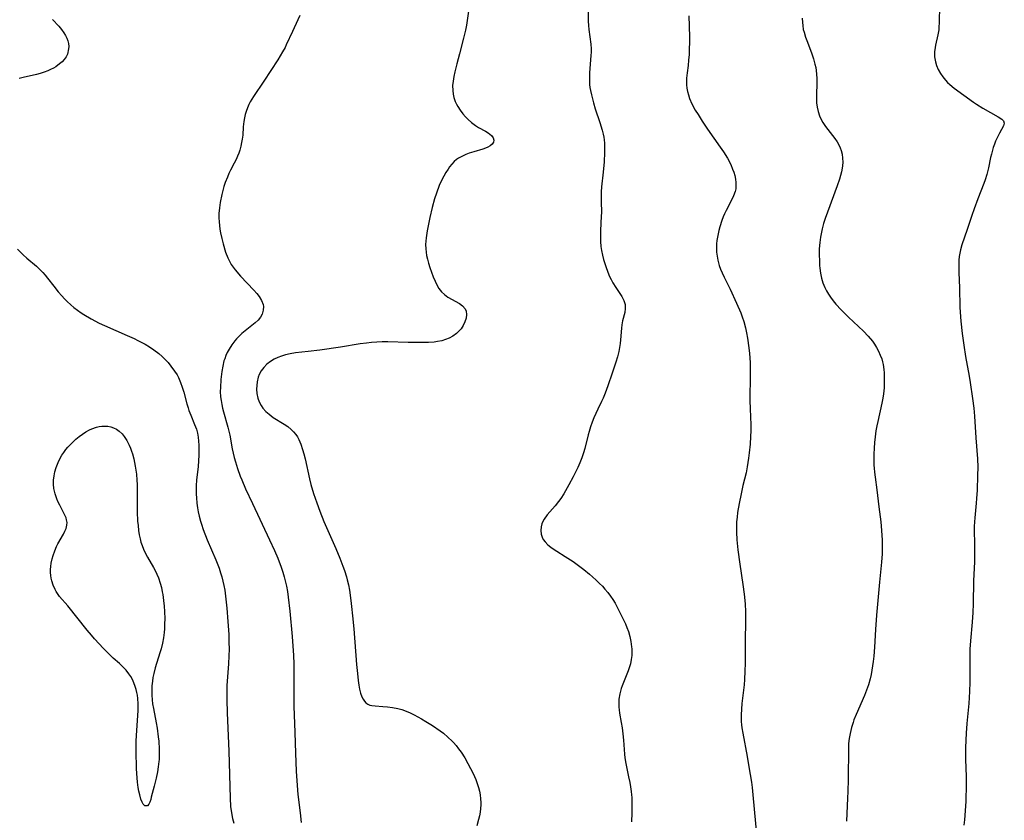
# Model space of a CAD drawing. Units: inches. Extents: x 2080542 to 2085974, y 238605 to 244059.
# Drawn here: x 2081362 to 2081524, y 239896 to 240028 of the extents above; entities that cross this region are included whole.
import ezdxf

# ---------------------------------------------------------------- set-up
doc = ezdxf.new("R2010")
doc.units = ezdxf.units.IN
doc.header["$MEASUREMENT"] = 0
doc.layers.add('c_34_T12S_R19E', color=53, linetype='Continuous')

msp = doc.modelspace()

# ---------------------------------------------------------------- linework, layer by layer
at = {"layer": 'c_34_T12S_R19E'}
for points in [[(2081435.92, 240030.86, 972), (2081435.34, 240027, 972), (2081435.2, 240026.18, 972), (2081434.89, 240024.85, 972), (2081434.19, 240022.29, 972), (2081433.76, 240020.64, 972), (2081433.43, 240019.3, 972), (2081433.26, 240018.52, 972), (2081433.14, 240017.75, 972), (2081433.08, 240017.07, 972), (2081433.09, 240016.21, 972), (2081433.17, 240015.62, 972), (2081433.3, 240015.05, 972), (2081433.51, 240014.41, 972), (2081433.71, 240013.97, 972), (2081433.91, 240013.61, 972), (2081434.32, 240012.98, 972), (2081434.78, 240012.38, 972), (2081435.19, 240011.9, 972), (2081435.62, 240011.45, 972), (2081436.16, 240010.96, 972), (2081436.83, 240010.45, 972), (2081437.32, 240010.15, 972), (2081438.47, 240009.52, 972), (2081438.91, 240009.25, 972), (2081439.22, 240009.02, 972), (2081439.48, 240008.79, 972), (2081439.77, 240008.43, 972), (2081439.89, 240008.06, 972), (2081439.82, 240007.71, 972), (2081439.58, 240007.38, 972), (2081439.26, 240007.12, 972), (2081438.86, 240006.89, 972), (2081438.48, 240006.72, 972), (2081438.06, 240006.58, 972), (2081436.56, 240006.13, 972), (2081435.79, 240005.88, 972), (2081435.23, 240005.67, 972), (2081434.68, 240005.42, 972), (2081434.04, 240005.06, 972), (2081433.72, 240004.83, 972), (2081433.33, 240004.5, 972), (2081432.92, 240004.08, 972), (2081432.55, 240003.62, 972), (2081432.32, 240003.29, 972), (2081431.96, 240002.71, 972), (2081431.62, 240002.1, 972), (2081431.25, 240001.37, 972), (2081430.88, 240000.55, 972), (2081430.41, 239999.31, 972), (2081430.11, 239998.38, 972), (2081429.71, 239996.93, 972), (2081429.33, 239995.29, 972), (2081428.88, 239993.1, 972), (2081428.71, 239991.96, 972), (2081428.65, 239991.41, 972), (2081428.63, 239990.86, 972), (2081428.64, 239990.15, 972), (2081428.7, 239989.59, 972), (2081428.79, 239989.03, 972), (2081428.92, 239988.45, 972), (2081429.1, 239987.76, 972), (2081429.31, 239987.07, 972), (2081429.57, 239986.29, 972), (2081429.85, 239985.52, 972), (2081430.17, 239984.78, 972), (2081430.46, 239984.19, 972), (2081430.82, 239983.6, 972), (2081431.22, 239983.07, 972), (2081431.71, 239982.59, 972), (2081432.3, 239982.17, 972), (2081434.22, 239981.1, 972), (2081434.69, 239980.76, 972), (2081435.16, 239980.23, 972), (2081435.31, 239979.84, 972), (2081435.36, 239979.3, 972), (2081435.29, 239978.73, 972), (2081435.1, 239978.08, 972), (2081434.83, 239977.51, 972), (2081434.47, 239976.97, 972), (2081434.11, 239976.55, 972), (2081433.69, 239976.17, 972), (2081433.13, 239975.76, 972), (2081432.48, 239975.4, 972), (2081431.9, 239975.17, 972), (2081431.3, 239974.98, 972), (2081430.56, 239974.84, 972), (2081430.01, 239974.77, 972), (2081429.08, 239974.7, 972), (2081428.13, 239974.67, 972), (2081425.72, 239974.7, 972), (2081422.39, 239974.79, 972), (2081421.44, 239974.78, 972), (2081420.57, 239974.74, 972), (2081419.71, 239974.68, 972), (2081418.85, 239974.59, 972), (2081417.81, 239974.45, 972), (2081414.61, 239973.94, 972), (2081411.16, 239973.45, 972), (2081409.24, 239973.2, 972), (2081407.18, 239972.97, 972), (2081406.28, 239972.82, 972), (2081405.53, 239972.65, 972), (2081404.88, 239972.46, 972), (2081404.24, 239972.22, 972), (2081403.64, 239971.95, 972), (2081403.03, 239971.59, 972), (2081402.44, 239971.13, 972), (2081401.92, 239970.6, 972), (2081401.52, 239970.03, 972), (2081401.2, 239969.41, 972), (2081401.04, 239968.98, 972), (2081400.85, 239968.24, 972), (2081400.77, 239967.62, 972), (2081400.75, 239967, 972), (2081400.81, 239966.31, 972), (2081400.98, 239965.54, 972), (2081401.2, 239964.91, 972), (2081401.51, 239964.32, 972), (2081401.79, 239963.9, 972), (2081402.26, 239963.35, 972), (2081402.81, 239962.86, 972), (2081403.51, 239962.35, 972), (2081405.31, 239961.24, 972), (2081405.89, 239960.84, 972), (2081406.46, 239960.38, 972), (2081406.85, 239959.98, 972), (2081407.21, 239959.55, 972), (2081407.48, 239959.15, 972), (2081407.71, 239958.71, 972), (2081408.04, 239957.96, 972), (2081408.34, 239957.07, 972), (2081408.54, 239956.36, 972), (2081408.74, 239955.55, 972), (2081409.48, 239952.22, 972), (2081409.71, 239951.3, 972), (2081410.14, 239949.81, 972), (2081410.66, 239948.25, 972), (2081411.17, 239946.89, 972), (2081411.86, 239945.21, 972), (2081413.83, 239940.74, 972), (2081414.5, 239939.14, 972), (2081415, 239937.84, 972), (2081415.24, 239937.14, 972), (2081415.56, 239936.08, 972), (2081415.69, 239935.58, 972), (2081415.88, 239934.73, 972), (2081416.05, 239933.87, 972), (2081416.3, 239932.19, 972), (2081416.42, 239931.17, 972), (2081416.58, 239929.64, 972), (2081416.77, 239927.48, 972), (2081417.23, 239921.62, 972), (2081417.37, 239920.13, 972), (2081417.51, 239918.98, 972), (2081417.62, 239918.22, 972), (2081417.74, 239917.58, 972), (2081417.91, 239916.91, 972), (2081418.13, 239916.3, 972), (2081418.33, 239915.89, 972), (2081418.52, 239915.6, 972), (2081418.78, 239915.32, 972), (2081419.08, 239915.1, 972), (2081419.41, 239914.95, 972), (2081419.77, 239914.86, 972), (2081420.31, 239914.79, 972), (2081421.55, 239914.71, 972), (2081422.35, 239914.65, 972), (2081423.18, 239914.54, 972), (2081424.02, 239914.37, 972), (2081424.69, 239914.19, 972), (2081425.4, 239913.95, 972), (2081426.1, 239913.65, 972), (2081426.74, 239913.34, 972), (2081427.93, 239912.69, 972), (2081428.67, 239912.24, 972), (2081429.77, 239911.55, 972), (2081431.01, 239910.7, 972), (2081431.55, 239910.3, 972), (2081432.31, 239909.67, 972), (2081433.01, 239909, 972), (2081433.22, 239908.78, 972), (2081433.66, 239908.26, 972), (2081434.07, 239907.72, 972), (2081434.46, 239907.17, 972), (2081435.07, 239906.22, 972), (2081435.6, 239905.31, 972), (2081436.04, 239904.5, 972), (2081436.44, 239903.68, 972), (2081436.88, 239902.68, 972), (2081437.13, 239902.02, 972), (2081437.35, 239901.34, 972), (2081437.5, 239900.74, 972), (2081437.62, 239900.13, 972), (2081437.69, 239899.5, 972), (2081437.72, 239898.86, 972), (2081437.72, 239898.52, 972), (2081437.68, 239897.9, 972), (2081437.61, 239897.28, 972), (2081437.5, 239896.68, 972), (2081437.36, 239896.09, 972), (2081437.07, 239895.04, 972)], [(2081513.33, 240030.18, 964), (2081513.31, 240027.42, 964), (2081513.26, 240026.64, 964), (2081513.22, 240026.25, 964), (2081513.08, 240025.41, 964), (2081512.7, 240023.7, 964), (2081512.57, 240022.92, 964), (2081512.54, 240022.64, 964), (2081512.55, 240021.8, 964), (2081512.68, 240020.97, 964), (2081512.86, 240020.33, 964), (2081513.14, 240019.68, 964), (2081513.5, 240019.05, 964), (2081513.9, 240018.46, 964), (2081514.34, 240017.91, 964), (2081514.67, 240017.56, 964), (2081515.06, 240017.19, 964), (2081515.75, 240016.63, 964), (2081518.98, 240014.3, 964), (2081519.43, 240013.99, 964), (2081520.5, 240013.32, 964), (2081523.02, 240011.9, 964), (2081523.61, 240011.51, 964), (2081523.89, 240011.25, 964), (2081524.04, 240010.83, 964), (2081523.92, 240010.39, 964), (2081523.25, 240009.19, 964), (2081522.79, 240008.29, 964), (2081522.6, 240007.89, 964), (2081522.4, 240007.37, 964), (2081522.21, 240006.84, 964), (2081521.9, 240005.74, 964), (2081521.78, 240005.21, 964), (2081521.42, 240003.48, 964), (2081521.16, 240002.4, 964), (2081520.88, 240001.53, 964), (2081520.64, 240000.88, 964), (2081519.68, 239998.37, 964), (2081519.08, 239996.75, 964), (2081518.69, 239995.64, 964), (2081517.93, 239993.31, 964), (2081517.04, 239990.79, 964), (2081516.81, 239989.98, 964), (2081516.7, 239989.43, 964), (2081516.62, 239988.87, 964), (2081516.56, 239988.26, 964), (2081516.52, 239987.14, 964), (2081516.54, 239986.25, 964), (2081516.64, 239983.7, 964), (2081516.73, 239980.51, 964), (2081516.82, 239978.9, 964), (2081516.87, 239978.19, 964), (2081517.09, 239976.19, 964), (2081517.36, 239974.24, 964), (2081517.66, 239972.41, 964)], [(2081407.86, 240028.61, 974), (2081407.56, 240027.88, 974), (2081406.65, 240025.96, 974), (2081405.65, 240023.73, 974), (2081405.45, 240023.32, 974), (2081405.04, 240022.59, 974), (2081404.23, 240021.3, 974), (2081401.94, 240017.78, 974), (2081400.23, 240015.22, 974), (2081399.71, 240014.36, 974), (2081399.49, 240013.92, 974), (2081399.24, 240013.35, 974), (2081399.03, 240012.78, 974), (2081398.87, 240012.27, 974), (2081398.74, 240011.75, 974), (2081398.63, 240011.14, 974), (2081398.55, 240010.23, 974), (2081398.47, 240008.86, 974), (2081398.4, 240008.23, 974), (2081398.29, 240007.66, 974), (2081398.16, 240007.08, 974), (2081397.98, 240006.42, 974), (2081397.81, 240005.9, 974), (2081397.62, 240005.39, 974), (2081397.39, 240004.88, 974), (2081397.07, 240004.25, 974), (2081396.46, 240003.09, 974), (2081396.19, 240002.53, 974), (2081395.94, 240001.97, 974), (2081395.59, 240001.07, 974), (2081395.37, 240000.42, 974), (2081395.18, 239999.77, 974), (2081395.01, 239999.1, 974), (2081394.74, 239997.77, 974), (2081394.62, 239996.87, 974), (2081394.55, 239995.93, 974), (2081394.55, 239995.25, 974), (2081394.58, 239994.57, 974), (2081394.64, 239993.96, 974), (2081394.72, 239993.36, 974), (2081394.81, 239992.77, 974), (2081395, 239991.85, 974), (2081395.23, 239990.94, 974), (2081395.65, 239989.61, 974), (2081396.01, 239988.67, 974), (2081396.26, 239988.11, 974), (2081396.56, 239987.57, 974), (2081396.87, 239987.11, 974), (2081397.21, 239986.66, 974), (2081398.1, 239985.63, 974), (2081400.3, 239983.32, 974), (2081400.77, 239982.78, 974), (2081401.19, 239982.25, 974), (2081401.58, 239981.61, 974), (2081401.82, 239980.95, 974), (2081401.88, 239980.63, 974), (2081401.86, 239980, 974), (2081401.69, 239979.38, 974), (2081401.4, 239978.86, 974), (2081400.99, 239978.37, 974), (2081400.5, 239977.92, 974), (2081398.87, 239976.64, 974), (2081398.34, 239976.18, 974), (2081397.82, 239975.69, 974), (2081397.43, 239975.28, 974), (2081397.16, 239974.95, 974), (2081396.66, 239974.3, 974), (2081396.22, 239973.62, 974), (2081395.9, 239973.03, 974), (2081395.68, 239972.53, 974), (2081395.49, 239972.02, 974), (2081395.37, 239971.65, 974), (2081395.17, 239970.78, 974), (2081395.03, 239969.9, 974), (2081394.88, 239968.61, 974), (2081394.78, 239967.29, 974), (2081394.77, 239966.63, 974), (2081394.82, 239965.76, 974), (2081394.9, 239965.12, 974), (2081395.01, 239964.48, 974), (2081395.14, 239963.85, 974), (2081395.28, 239963.28, 974), (2081396.01, 239960.75, 974), (2081396.19, 239960.06, 974), (2081396.33, 239959.41, 974), (2081396.74, 239957.18, 974), (2081396.89, 239956.43, 974), (2081397.06, 239955.74, 974), (2081397.25, 239955.04, 974), (2081397.6, 239953.94, 974), (2081398.07, 239952.68, 974), (2081398.32, 239952.05, 974), (2081398.95, 239950.58, 974), (2081400.06, 239948.17, 974), (2081402.9, 239942.17, 974), (2081403.71, 239940.39, 974), (2081404.24, 239939.15, 974), (2081404.82, 239937.65, 974), (2081405.09, 239936.83, 974), (2081405.31, 239936.08, 974), (2081405.49, 239935.39, 974), (2081405.67, 239934.52, 974), (2081405.83, 239933.65, 974), (2081405.96, 239932.74, 974), (2081406.23, 239930.41, 974), (2081406.6, 239926.24, 974), (2081406.82, 239923.11, 974), (2081406.89, 239921.72, 974), (2081406.92, 239920.56, 974), (2081406.92, 239914.74, 974), (2081407.04, 239910.44, 974), (2081407.16, 239907.01, 974), (2081407.29, 239904.04, 974), (2081407.44, 239901.68, 974), (2081407.57, 239900.21, 974), (2081407.94, 239897.2, 974), (2081408.08, 239895.61, 974)], [(2081455.41, 240029.18, 970), (2081455.43, 240027.66, 970), (2081455.47, 240026.92, 970), (2081455.53, 240026.29, 970), (2081455.85, 240023.89, 970), (2081455.91, 240023.1, 970), (2081455.91, 240022.56, 970), (2081455.89, 240022.01, 970), (2081455.65, 240019.13, 970), (2081455.62, 240018.5, 970), (2081455.63, 240017.87, 970), (2081455.66, 240017.21, 970), (2081455.72, 240016.71, 970), (2081455.81, 240016.21, 970), (2081455.96, 240015.49, 970), (2081456.3, 240014.18, 970), (2081456.59, 240013.21, 970), (2081457.33, 240010.95, 970), (2081457.72, 240009.68, 970), (2081457.88, 240009.03, 970), (2081457.98, 240008.56, 970), (2081458.05, 240008.08, 970), (2081458.1, 240007.54, 970), (2081458.13, 240007, 970), (2081458.14, 240006.03, 970), (2081458.06, 240004.47, 970), (2081457.91, 240002.77, 970), (2081457.63, 240000.35, 970), (2081457.56, 239999.54, 970), (2081457.54, 239999.16, 970), (2081457.55, 239997.92, 970), (2081457.6, 239996.1, 970), (2081457.59, 239995.5, 970), (2081457.48, 239993.13, 970), (2081457.46, 239992.23, 970), (2081457.47, 239991.36, 970), (2081457.53, 239990.51, 970), (2081457.56, 239990.18, 970), (2081457.61, 239989.85, 970), (2081457.76, 239989.07, 970), (2081457.94, 239988.39, 970), (2081458.31, 239987.2, 970), (2081458.66, 239986.27, 970), (2081458.96, 239985.59, 970), (2081459.21, 239985.06, 970), (2081459.49, 239984.54, 970), (2081459.97, 239983.76, 970), (2081460.98, 239982.26, 970), (2081461.31, 239981.62, 970), (2081461.51, 239980.98, 970), (2081461.55, 239980.32, 970), (2081461.45, 239979.65, 970), (2081461.1, 239978.27, 970), (2081460.97, 239977.61, 970), (2081460.9, 239977.05, 970), (2081460.76, 239975.12, 970), (2081460.7, 239974.55, 970), (2081460.61, 239973.89, 970), (2081460.48, 239973.23, 970), (2081460.26, 239972.35, 970), (2081459.98, 239971.47, 970), (2081459.36, 239969.66, 970), (2081458.66, 239967.53, 970), (2081458.23, 239966.33, 970), (2081457.89, 239965.53, 970), (2081457.64, 239964.98, 970), (2081457, 239963.7, 970), (2081456.66, 239962.97, 970), (2081456.37, 239962.3, 970), (2081456.09, 239961.59, 970), (2081455.82, 239960.81, 970), (2081455.57, 239960.03, 970), (2081455.42, 239959.5, 970), (2081454.88, 239957.2, 970), (2081454.68, 239956.52, 970), (2081454.39, 239955.69, 970), (2081454.06, 239954.88, 970), (2081453.71, 239954.1, 970), (2081452.94, 239952.54, 970), (2081452.25, 239951.24, 970), (2081451.39, 239949.78, 970), (2081450.89, 239949, 970), (2081450.54, 239948.51, 970), (2081449.96, 239947.79, 970), (2081448.64, 239946.27, 970), (2081448.16, 239945.59, 970), (2081447.95, 239945.2, 970), (2081447.78, 239944.81, 970), (2081447.65, 239944.29, 970), (2081447.6, 239943.69, 970), (2081447.66, 239943.11, 970), (2081447.82, 239942.61, 970), (2081448.03, 239942.22, 970), (2081448.31, 239941.85, 970), (2081448.8, 239941.35, 970), (2081449.27, 239940.97, 970), (2081449.79, 239940.6, 970), (2081450.28, 239940.28, 970), (2081451.64, 239939.44, 970), (2081452.95, 239938.59, 970), (2081453.84, 239937.95, 970), (2081454.69, 239937.3, 970), (2081455.64, 239936.52, 970), (2081456.15, 239936.08, 970), (2081456.73, 239935.54, 970), (2081457.31, 239934.97, 970), (2081457.76, 239934.51, 970), (2081458.19, 239934.03, 970), (2081458.66, 239933.47, 970), (2081459.1, 239932.9, 970), (2081459.48, 239932.34, 970), (2081459.85, 239931.72, 970), (2081460.2, 239931.09, 970), (2081460.99, 239929.54, 970), (2081461.56, 239928.32, 970), (2081461.82, 239927.7, 970), (2081462.06, 239927.06, 970), (2081462.3, 239926.23, 970), (2081462.48, 239925.4, 970), (2081462.59, 239924.56, 970), (2081462.61, 239924.19, 970), (2081462.62, 239923.82, 970), (2081462.6, 239923.13, 970), (2081462.52, 239922.43, 970), (2081462.39, 239921.75, 970), (2081462.3, 239921.39, 970), (2081462.04, 239920.61, 970), (2081461.05, 239918.11, 970), (2081460.89, 239917.65, 970), (2081460.65, 239916.79, 970), (2081460.5, 239915.93, 970), (2081460.46, 239915.21, 970), (2081460.48, 239914.62, 970), (2081460.53, 239914.13, 970), (2081460.61, 239913.63, 970), (2081460.89, 239912.05, 970), (2081461.02, 239911.18, 970), (2081461.15, 239910.21, 970), (2081461.24, 239909.18, 970), (2081461.4, 239906.86, 970), (2081461.47, 239906.24, 970), (2081461.63, 239905.29, 970), (2081462.1, 239903.12, 970), (2081462.28, 239902.18, 970), (2081462.41, 239901.44, 970), (2081462.51, 239900.69, 970), (2081462.57, 239900.13, 970), (2081462.6, 239899.72, 970), (2081462.63, 239898.78, 970), (2081462.62, 239897.16, 970), (2081462.55, 239895.71, 970)], [(2081472, 240028.54, 968), (2081472.11, 240025.05, 968), (2081472.11, 240024.13, 968), (2081472.1, 240023.11, 968), (2081472.06, 240022.18, 968), (2081471.99, 240021.25, 968), (2081471.9, 240020.34, 968), (2081471.75, 240019.14, 968), (2081471.65, 240018.27, 968), (2081471.63, 240017.71, 968), (2081471.64, 240017.16, 968), (2081471.7, 240016.6, 968), (2081471.81, 240016.05, 968), (2081471.96, 240015.49, 968), (2081472.15, 240014.93, 968), (2081472.53, 240014.03, 968), (2081473.09, 240013.01, 968), (2081473.54, 240012.25, 968), (2081474.24, 240011.17, 968), (2081475.1, 240009.88, 968), (2081477.2, 240006.91, 968), (2081477.74, 240006.1, 968), (2081478.39, 240005.05, 968), (2081478.93, 240004.01, 968), (2081479.24, 240003.29, 968), (2081479.43, 240002.75, 968), (2081479.58, 240002.21, 968), (2081479.69, 240001.64, 968), (2081479.76, 240001.07, 968), (2081479.78, 240000.55, 968), (2081479.76, 240000.04, 968), (2081479.67, 239999.56, 968), (2081479.41, 239998.87, 968), (2081479.07, 239998.18, 968), (2081478.17, 239996.47, 968), (2081477.91, 239995.91, 968), (2081477.68, 239995.38, 968), (2081477.47, 239994.83, 968), (2081477.14, 239993.78, 968), (2081476.97, 239993.14, 968), (2081476.74, 239992.08, 968), (2081476.65, 239991.51, 968), (2081476.59, 239990.95, 968), (2081476.56, 239990.21, 968), (2081476.59, 239989.58, 968), (2081476.67, 239988.91, 968), (2081476.79, 239988.26, 968), (2081477.04, 239987.37, 968), (2081477.26, 239986.77, 968), (2081477.52, 239986.18, 968), (2081477.87, 239985.45, 968), (2081478.82, 239983.51, 968), (2081479.9, 239981.18, 968), (2081480.58, 239979.57, 968), (2081480.82, 239978.94, 968), (2081481.09, 239978.14, 968), (2081481.36, 239977.1, 968), (2081481.53, 239976.27, 968), (2081481.68, 239975.43, 968), (2081481.91, 239973.83, 968), (2081482.02, 239972.87, 968), (2081482.08, 239972.17, 968), (2081482.13, 239971.33, 968), (2081482.16, 239969.99, 968), (2081482.14, 239968.39, 968), (2081482.07, 239966.17, 968), (2081482.07, 239965.16, 968), (2081482.11, 239963.75, 968), (2081482.23, 239961.14, 968), (2081482.24, 239960.16, 968), (2081482.21, 239959.18, 968), (2081482.13, 239957.95, 968), (2081481.99, 239956.52, 968), (2081481.88, 239955.64, 968), (2081481.65, 239954.22, 968), (2081481.45, 239953.23, 968), (2081480.94, 239951.13, 968), (2081480.64, 239949.78, 968), (2081480.32, 239948.16, 968), (2081480.07, 239946.68, 968), (2081479.97, 239945.89, 968), (2081479.9, 239945.14, 968), (2081479.87, 239944.54, 968), (2081479.87, 239943.42, 968), (2081479.93, 239942.18, 968), (2081480.1, 239940.52, 968), (2081480.42, 239938.18, 968), (2081480.94, 239934.81, 968), (2081481.15, 239933.21, 968), (2081481.29, 239931.64, 968), (2081481.35, 239930.31, 968), (2081481.35, 239929.06, 968), (2081481.3, 239925.23, 968), (2081481.3, 239921.87, 968), (2081481.27, 239920.54, 968), (2081481.19, 239919.13, 968), (2081481.12, 239918.26, 968), (2081480.77, 239915.19, 968), (2081480.69, 239914.28, 968), (2081480.63, 239913.32, 968), (2081480.63, 239912.76, 968), (2081480.65, 239912.21, 968), (2081480.69, 239911.7, 968), (2081480.75, 239911.19, 968), (2081480.9, 239910.3, 968), (2081481.64, 239906.49, 968), (2081481.93, 239904.78, 968), (2081482.33, 239902.25, 968), (2081482.46, 239901.37, 968), (2081482.6, 239900.15, 968), (2081483.22, 239893.07, 968)], [(2081490.69, 240028.17, 966), (2081490.74, 240027.44, 966), (2081490.8, 240026.94, 966), (2081490.9, 240026.3, 966), (2081491.01, 240025.82, 966), (2081491.26, 240025, 966), (2081491.56, 240024.19, 966), (2081492.31, 240022.26, 966), (2081492.59, 240021.43, 966), (2081492.82, 240020.59, 966), (2081492.94, 240020.02, 966), (2081493.07, 240018.98, 966), (2081493.12, 240018.14, 966), (2081493.12, 240017.29, 966), (2081493.06, 240015.66, 966), (2081493.05, 240015.02, 966), (2081493.09, 240014.21, 966), (2081493.19, 240013.5, 966), (2081493.35, 240012.77, 966), (2081493.57, 240012.06, 966), (2081493.79, 240011.55, 966), (2081494.11, 240010.95, 966), (2081494.54, 240010.3, 966), (2081496.09, 240008.3, 966), (2081496.47, 240007.75, 966), (2081496.74, 240007.26, 966), (2081496.97, 240006.76, 966), (2081497.13, 240006.33, 966), (2081497.29, 240005.71, 966), (2081497.38, 240005.07, 966), (2081497.4, 240004.44, 966), (2081497.35, 240003.8, 966), (2081497.3, 240003.44, 966), (2081497.19, 240002.84, 966), (2081497.04, 240002.23, 966), (2081496.85, 240001.61, 966), (2081496.48, 240000.54, 966), (2081494.87, 239996.15, 966), (2081494.51, 239995.14, 966), (2081494.24, 239994.29, 966), (2081494.01, 239993.42, 966), (2081493.88, 239992.88, 966), (2081493.73, 239992.04, 966), (2081493.62, 239991.19, 966), (2081493.53, 239990.15, 966), (2081493.51, 239989.08, 966), (2081493.54, 239988.23, 966), (2081493.59, 239987.4, 966), (2081493.63, 239986.96, 966), (2081493.74, 239986.12, 966), (2081493.9, 239985.31, 966), (2081494.13, 239984.51, 966), (2081494.45, 239983.75, 966), (2081494.73, 239983.2, 966), (2081495.04, 239982.68, 966), (2081495.51, 239981.98, 966), (2081496.03, 239981.31, 966), (2081496.28, 239981.01, 966), (2081497.12, 239980.09, 966), (2081498.37, 239978.85, 966), (2081500.8, 239976.56, 966), (2081501.6, 239975.72, 966), (2081502.29, 239974.9, 966), (2081502.62, 239974.44, 966), (2081502.99, 239973.86, 966), (2081503.31, 239973.25, 966), (2081503.59, 239972.63, 966), (2081503.82, 239971.99, 966), (2081503.95, 239971.53, 966)], [(2081367.1, 240027.92, 976), (2081368.13, 240026.81, 976), (2081368.58, 240026.29, 976), (2081368.98, 240025.74, 976), (2081369.25, 240025.29, 976), (2081369.46, 240024.85, 976), (2081369.62, 240024.41, 976), (2081369.73, 240023.95, 976), (2081369.77, 240023.49, 976), (2081369.76, 240023.09, 976), (2081369.55, 240022.23, 976), (2081369.33, 240021.78, 976), (2081369.04, 240021.35, 976), (2081368.69, 240020.96, 976), (2081368.28, 240020.6, 976), (2081367.64, 240020.14, 976), (2081367.25, 240019.92, 976), (2081366.79, 240019.69, 976), (2081366.31, 240019.48, 976), (2081365.73, 240019.25, 976), (2081365.09, 240019.05, 976), (2081364.45, 240018.87, 976), (2081362.29, 240018.37, 976), (2081361.63, 240018.19, 976)], [(2081361.32, 239990.09, 976), (2081361.75, 239989.64, 976), (2081362.29, 239989.12, 976), (2081362.85, 239988.62, 976), (2081364.44, 239987.26, 976), (2081365.04, 239986.71, 976), (2081365.49, 239986.25, 976), (2081365.91, 239985.77, 976), (2081366.29, 239985.3, 976), (2081367.32, 239983.97, 976), (2081368.06, 239983.06, 976), (2081368.64, 239982.39, 976), (2081369.08, 239981.9, 976), (2081369.53, 239981.44, 976), (2081370.12, 239980.89, 976), (2081370.62, 239980.47, 976), (2081371.21, 239980.02, 976), (2081371.81, 239979.6, 976), (2081372.29, 239979.29, 976), (2081373.48, 239978.58, 976), (2081374.82, 239977.89, 976), (2081375.66, 239977.49, 976), (2081379.43, 239975.87, 976), (2081380.58, 239975.34, 976), (2081381.19, 239975.04, 976), (2081382.38, 239974.4, 976), (2081383.1, 239973.96, 976), (2081383.8, 239973.49, 976), (2081384.63, 239972.86, 976), (2081385.18, 239972.4, 976), (2081385.43, 239972.15, 976), (2081386.15, 239971.4, 976), (2081386.64, 239970.8, 976), (2081387.24, 239969.99, 976), (2081387.64, 239969.34, 976), (2081387.87, 239968.9, 976), (2081388.21, 239968.13, 976), (2081388.49, 239967.32, 976), (2081388.73, 239966.5, 976), (2081389.24, 239964.6, 976), (2081389.45, 239963.92, 976), (2081389.59, 239963.5, 976), (2081389.9, 239962.72, 976), (2081390.54, 239961.18, 976), (2081390.82, 239960.39, 976), (2081391, 239959.73, 976), (2081391.1, 239959.09, 976), (2081391.17, 239958.44, 976), (2081391.21, 239957.78, 976), (2081391.22, 239957.01, 976), (2081391.21, 239956.1, 976), (2081391.17, 239955.19, 976), (2081391.1, 239954.27, 976), (2081390.87, 239951.98, 976), (2081390.81, 239951.15, 976), (2081390.79, 239950.34, 976), (2081390.8, 239949.7, 976), (2081390.82, 239949.07, 976), (2081390.89, 239948.21, 976), (2081390.99, 239947.44, 976), (2081391.11, 239946.77, 976), (2081391.26, 239946.1, 976), (2081391.5, 239945.25, 976), (2081391.65, 239944.77, 976), (2081391.95, 239943.88, 976), (2081392.63, 239942.19, 976), (2081394.04, 239938.86, 976), (2081394.56, 239937.49, 976), (2081394.82, 239936.75, 976), (2081395.02, 239936.07, 976), (2081395.21, 239935.35, 976), (2081395.36, 239934.62, 976), (2081395.5, 239933.88, 976), (2081395.7, 239932.4, 976), (2081395.86, 239930.92, 976), (2081396.03, 239928.74, 976), (2081396.16, 239926.58, 976), (2081396.2, 239925.3, 976), (2081396.21, 239924.17, 976), (2081396.18, 239923.07, 976), (2081396.12, 239921.75, 976), (2081395.9, 239918.88, 976), (2081395.86, 239918.15, 976), (2081395.83, 239916.9, 976), (2081395.84, 239915.8, 976), (2081395.9, 239913.66, 976), (2081396.16, 239907.32, 976), (2081396.38, 239899.61, 976), (2081396.46, 239898.25, 976), (2081396.59, 239897.18, 976), (2081396.77, 239896.27, 976), (2081396.98, 239895.5, 976)], [(2081503.95, 239971.53, 966), (2081504.04, 239971.07, 966), (2081504.16, 239970.25, 966), (2081504.21, 239969.71, 966), (2081504.25, 239968.64, 966), (2081504.25, 239968.11, 966), (2081504.22, 239967.21, 966), (2081504.14, 239966.25, 966), (2081504.03, 239965.54, 966), (2081503.86, 239964.67, 966), (2081503.17, 239961.69, 966), (2081503.01, 239960.97, 966), (2081502.86, 239960.13, 966), (2081502.73, 239959.15, 966), (2081502.64, 239958.22, 966), (2081502.57, 239957.29, 966), (2081502.52, 239956.29, 966), (2081502.51, 239955.38, 966), (2081502.53, 239954.46, 966), (2081502.56, 239953.97, 966), (2081502.62, 239953.34, 966), (2081502.72, 239952.49, 966), (2081503.01, 239950.43, 966), (2081503.37, 239947.63, 966), (2081503.66, 239945.16, 966), (2081503.79, 239943.72, 966), (2081503.84, 239942.9, 966), (2081503.88, 239942.17, 966), (2081503.91, 239940.84, 966), (2081503.89, 239939.86, 966), (2081503.81, 239938.5, 966), (2081503.47, 239935.22, 966), (2081502.95, 239929.73, 966), (2081502.79, 239927.37, 966), (2081502.65, 239924.47, 966), (2081502.53, 239923, 966), (2081502.43, 239922.13, 966), (2081502.22, 239920.72, 966), (2081502.08, 239920, 966), (2081501.91, 239919.29, 966), (2081501.63, 239918.29, 966), (2081501.31, 239917.4, 966), (2081500.96, 239916.52, 966), (2081499.6, 239913.4, 966), (2081499.25, 239912.49, 966), (2081499.1, 239912.08, 966), (2081498.85, 239911.24, 966), (2081498.61, 239910.28, 966), (2081498.5, 239909.7, 966), (2081498.41, 239909.12, 966), (2081498.36, 239908.48, 966), (2081498.32, 239907.84, 966), (2081498.28, 239902.66, 966), (2081498.24, 239900.7, 966), (2081498.2, 239899.62, 966), (2081498.01, 239895.78, 966)], [(2081517.66, 239972.41, 964), (2081518.24, 239969.15, 964), (2081518.41, 239968.12, 964), (2081518.81, 239965.45, 964), (2081519.02, 239963.85, 964), (2081519.14, 239962.56, 964), (2081519.35, 239958.97, 964), (2081519.59, 239955.52, 964), (2081519.65, 239954.16, 964), (2081519.64, 239952.77, 964), (2081519.54, 239950.34, 964), (2081519.47, 239949.01, 964), (2081519.41, 239948.22, 964), (2081519.15, 239945.8, 964), (2081519.1, 239945.12, 964), (2081519.07, 239944.39, 964), (2081519.08, 239943.65, 964), (2081519.12, 239941.57, 964), (2081519.13, 239940.33, 964), (2081519.1, 239938.52, 964), (2081518.97, 239935.42, 964), (2081518.88, 239931.65, 964), (2081518.83, 239930.18, 964), (2081518.74, 239928.63, 964), (2081518.45, 239925.51, 964), (2081518.36, 239924.15, 964), (2081518.35, 239922.79, 964), (2081518.38, 239920.1, 964), (2081518.36, 239918.7, 964), (2081518.3, 239917.18, 964), (2081518.17, 239915.18, 964), (2081517.85, 239911.91, 964), (2081517.75, 239910.31, 964), (2081517.65, 239907.94, 964), (2081517.62, 239906.98, 964), (2081517.62, 239906.04, 964), (2081517.74, 239903.13, 964), (2081517.75, 239901.86, 964), (2081517.69, 239899.11, 964), (2081517.61, 239897.52, 964), (2081517.46, 239896.02, 964), (2081517.35, 239895.17, 964)]]:
    msp.add_polyline3d(points, dxfattribs=at)
msp.add_polyline3d([(2081380.97, 239904.41, 978), (2081380.91, 239907.41, 978), (2081380.92, 239909.04, 978), (2081380.98, 239910.73, 978), (2081381.2, 239914.07, 978), (2081381.22, 239915.15, 978), (2081381.16, 239916.05, 978), (2081381.09, 239916.55, 978), (2081381, 239917.03, 978), (2081380.89, 239917.51, 978), (2081380.76, 239917.98, 978), (2081380.54, 239918.59, 978), (2081380.27, 239919.17, 978), (2081380, 239919.65, 978), (2081379.71, 239920.11, 978), (2081379.27, 239920.67, 978), (2081378.76, 239921.21, 978), (2081378.14, 239921.78, 978), (2081377.13, 239922.67, 978), (2081376.38, 239923.38, 978), (2081375.52, 239924.27, 978), (2081374.05, 239925.88, 978), (2081373.54, 239926.44, 978), (2081372.84, 239927.27, 978), (2081369.65, 239931.3, 978), (2081368.28, 239932.86, 978), (2081367.9, 239933.35, 978), (2081367.68, 239933.68, 978), (2081367.52, 239933.97, 978), (2081367.2, 239934.68, 978), (2081366.97, 239935.42, 978), (2081366.88, 239935.86, 978), (2081366.82, 239936.3, 978), (2081366.79, 239936.79, 978), (2081366.79, 239937.28, 978), (2081366.84, 239937.8, 978), (2081366.91, 239938.32, 978), (2081367.06, 239939.05, 978), (2081367.21, 239939.6, 978), (2081367.47, 239940.34, 978), (2081367.77, 239941.05, 978), (2081368, 239941.51, 978), (2081368.89, 239943.1, 978), (2081369.14, 239943.59, 978), (2081369.34, 239944.06, 978), (2081369.48, 239944.61, 978), (2081369.5, 239945.05, 978), (2081369.43, 239945.48, 978), (2081369.34, 239945.78, 978), (2081369.1, 239946.33, 978), (2081368.29, 239947.86, 978), (2081367.98, 239948.5, 978), (2081367.81, 239948.91, 978), (2081367.52, 239949.75, 978), (2081367.33, 239950.63, 978), (2081367.26, 239951.33, 978), (2081367.27, 239951.99, 978), (2081367.35, 239952.7, 978), (2081367.49, 239953.4, 978), (2081367.69, 239954.1, 978), (2081368.02, 239954.93, 978), (2081368.32, 239955.54, 978), (2081368.66, 239956.12, 978), (2081368.97, 239956.59, 978), (2081369.31, 239957.05, 978), (2081369.62, 239957.43, 978), (2081369.96, 239957.79, 978), (2081370.45, 239958.28, 978), (2081370.97, 239958.75, 978), (2081371.5, 239959.19, 978), (2081372.04, 239959.6, 978), (2081372.59, 239959.96, 978), (2081373.2, 239960.3, 978), (2081373.59, 239960.47, 978), (2081374.35, 239960.73, 978), (2081374.79, 239960.83, 978), (2081375.22, 239960.89, 978), (2081375.74, 239960.92, 978), (2081376.25, 239960.88, 978), (2081376.7, 239960.79, 978), (2081377.15, 239960.64, 978), (2081377.64, 239960.4, 978), (2081378.11, 239960.08, 978), (2081378.58, 239959.65, 978), (2081378.93, 239959.23, 978), (2081379.38, 239958.53, 978), (2081379.76, 239957.75, 978), (2081379.96, 239957.26, 978), (2081380.12, 239956.81, 978), (2081380.27, 239956.34, 978), (2081380.49, 239955.54, 978), (2081380.63, 239954.93, 978), (2081380.75, 239954.32, 978), (2081380.85, 239953.67, 978), (2081380.93, 239953.02, 978), (2081381.01, 239951.98, 978), (2081381.04, 239951.3, 978), (2081381.07, 239949.95, 978), (2081381.08, 239946.79, 978), (2081381.14, 239945.24, 978), (2081381.2, 239944.55, 978), (2081381.29, 239943.69, 978), (2081381.4, 239943.01, 978), (2081381.54, 239942.34, 978), (2081381.69, 239941.79, 978), (2081381.87, 239941.24, 978), (2081382.12, 239940.63, 978), (2081382.39, 239940.04, 978), (2081382.78, 239939.3, 978), (2081383.76, 239937.59, 978), (2081384.03, 239937.1, 978), (2081384.31, 239936.52, 978), (2081384.56, 239935.93, 978), (2081384.87, 239935.01, 978), (2081385.06, 239934.32, 978), (2081385.21, 239933.63, 978), (2081385.29, 239933.16, 978), (2081385.43, 239932.15, 978), (2081385.52, 239931.25, 978), (2081385.57, 239930.35, 978), (2081385.6, 239929.15, 978), (2081385.59, 239928.34, 978), (2081385.55, 239927.53, 978), (2081385.5, 239926.89, 978), (2081385.39, 239926.02, 978), (2081385.23, 239925.16, 978), (2081385.01, 239924.21, 978), (2081384.82, 239923.54, 978), (2081384.02, 239921.05, 978), (2081383.79, 239920.13, 978), (2081383.66, 239919.51, 978), (2081383.57, 239918.88, 978), (2081383.49, 239918.11, 978), (2081383.46, 239917.42, 978), (2081383.46, 239916.6, 978), (2081383.52, 239915.78, 978), (2081383.6, 239915.17, 978), (2081383.73, 239914.39, 978), (2081384.2, 239912.03, 978), (2081384.35, 239911.15, 978), (2081384.55, 239909.69, 978), (2081384.62, 239909.01, 978), (2081384.7, 239907.67, 978), (2081384.71, 239906.96, 978), (2081384.67, 239905.98, 978), (2081384.64, 239905.62, 978), (2081384.53, 239904.77, 978), (2081384.39, 239903.93, 978), (2081384.19, 239902.92, 978), (2081383.88, 239901.56, 978), (2081383.39, 239899.74, 978), (2081383.29, 239899.39, 978), (2081383.13, 239898.94, 978), (2081382.96, 239898.59, 978), (2081382.77, 239898.35, 978), (2081382.33, 239898.34, 978), (2081382.06, 239898.59, 978), (2081381.86, 239898.96, 978), (2081381.68, 239899.44, 978), (2081381.48, 239900.17, 978), (2081381.36, 239900.73, 978), (2081381.25, 239901.33, 978), (2081381.12, 239902.24, 978), (2081381.05, 239902.93, 978)], close=True, dxfattribs=at)

doc.saveas('drawing.dxf')
